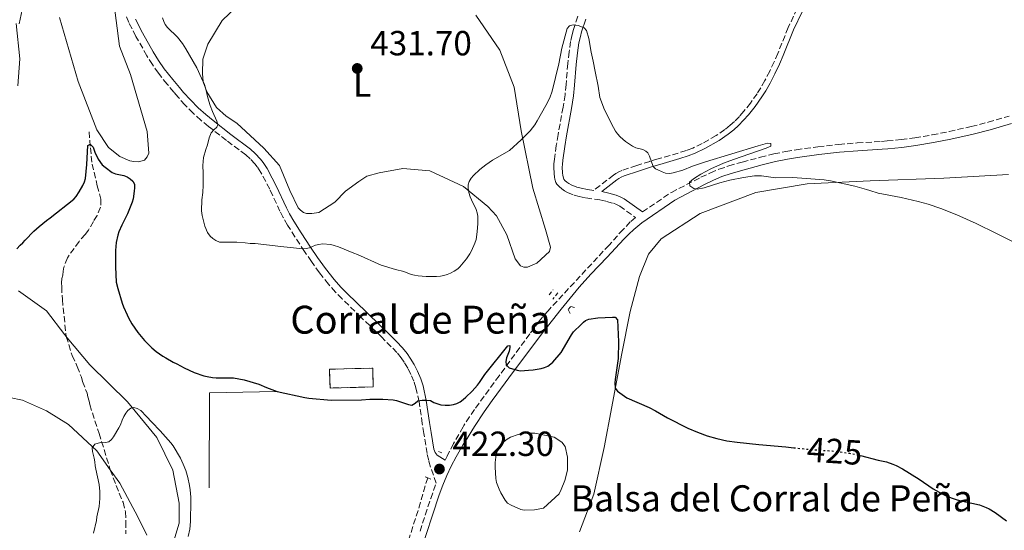
# Model space of a CAD drawing. Units: metres. Extents: x 601097 to 604562, y 4696779 to 4699142.
# Drawn here: x 602865 to 603148, y 4698720 to 4698866 of the extents above; entities that cross this region are included whole.
import ezdxf
from ezdxf.enums import TextEntityAlignment as Align

# ---------------------------------------------------------------- set-up
doc = ezdxf.new("R2010")
doc.units = ezdxf.units.M
doc.header["$MEASUREMENT"] = 0
for name, pattern in [('DGN Style 2', [1.7399219301090239, 1.043953158065414, -0.6959687720436097]), ('DGN Style 3', [2.435890702152634, 1.739921930109024, -0.6959687720436097]), ('DGN Style 5', [1.217945351076317, 0.5219765790327072, -0.6959687720436097])]:
    doc.linetypes.add(name, pattern=pattern)
for name, color, linetype, lineweight in [('Balsa-alberca', 142, 'Continuous', 0), ('Barranco lineal', 142, 'DGN Style 3', 13), ('Camino', 7, 'DGN Style 3', 0), ('construcción   en ruinas', 1, 'Continuous', 0), ('contrucción  en ruinas', 1, 'DGN Style 3', 13), ('corral', 7, 'Continuous', 0), ('Cota de curva de nivel directora', 7, 'Continuous', 0), ('Cota de punto acotado terreno', 7, 'Continuous', 0), ('Curva de nivel directora', 30, 'Continuous', 30), ('Curva de nivel directora no vista', 30, 'DGN Style 5', 30), ('Curva de nivel intermedia', 30, 'Continuous', 0), ('Etiqueta de uso rústico', 92, 'Continuous', 0), ('Línea  de muro-pared o tapia', 1, 'Continuous', 13), ('Línea de cambio de uso (parcela vista)', 92, 'Continuous', 0), ('Margen derecho', 7, 'Continuous', 0), ('Pontón-alcantarilla (pasos de agua)', 1, 'DGN Style 2', 0), ('Punto acotado terreno (símbolo)', 7, 'Continuous', 0), ('Texto de Balsa-alberca', 4, 'Continuous', 0)]:
    doc.layers.add(name, color=color, linetype=linetype, lineweight=lineweight)
doc.styles.add('Style-Arial', font='arial.ttf')

# ---------------------------------------------------------------- blocks, each defined once
blk = doc.blocks.new('5PATER')
at = {"layer": 'Punto acotado terreno (símbolo)', "linetype": 'Continuous', "lineweight": 0}
h = blk.add_hatch(color=51, dxfattribs=at)
edge = h.paths.add_edge_path()
edge.add_ellipse((0, 0), major_axis=(-0.1095731443231308, -0.1110710700762829), ratio=0.9994222409660317, start_angle=0, end_angle=360)

msp = doc.modelspace()

# ---------------------------------------------------------------- linework, layer by layer
at = {"layer": 'Balsa-alberca', "color": 142, "linetype": 'Continuous', "lineweight": 0, "elevation": 422.6600000000034, "flags": 128}
msp.add_lwpolyline([(603013.4100000003, 4698747.449999999), (603018.9600000001, 4698746.350000001), (603021.1299999999, 4698744.92), (603022.1200000001, 4698743.609999999), (603022.7599999999, 4698740.600000001), (603022.75, 4698736.880000001), (603022.04, 4698733.890000001), (603020.9699999997, 4698731.310000001), (603020.3499999996, 4698730.100000001), (603015.8899999997, 4698725.930000001), (603013.29, 4698725.480000001), (603010.3300000001, 4698725.350000001), (603009.4000000004, 4698725.560000001), (603006.6399999997, 4698726.789999999), (603005.5999999996, 4698727.42), (603004.8799999999, 4698728.230000001), (603003.6100000005, 4698730.369999999), (603003.1399999997, 4698731.369999999), (603002.3799999999, 4698733.359999999), (603002.1600000003, 4698734.449999999), (603002.0099999999, 4698737.74), (603002.04, 4698739.01), (603002.2800000003, 4698741.380000001), (603002.6500000004, 4698742.5), (603003.1100000005, 4698743.449999999), (603003.75, 4698744.24), (603004.5599999996, 4698745.119999999), (603005.4600000001, 4698745.75), (603006.4500000002, 4698746.300000001), (603008.6100000005, 4698747.07), (603009.7800000003, 4698747.380000001), (603012.1500000004, 4698747.480000001), (603013.4100000003, 4698747.449999999)], close=True, dxfattribs=at)
msp.add_lwpolyline([(603013.4100000003, 4698747.449999999), (603018.9600000001, 4698746.350000001), (603021.1299999999, 4698744.92), (603022.1200000001, 4698743.609999999), (603022.7599999999, 4698740.600000001), (603022.75, 4698736.880000001), (603022.04, 4698733.890000001), (603020.9699999997, 4698731.310000001), (603020.3499999996, 4698730.100000001), (603015.8899999997, 4698725.930000001), (603013.29, 4698725.480000001), (603010.3300000001, 4698725.350000001), (603009.4000000004, 4698725.560000001), (603006.6399999997, 4698726.789999999), (603005.5999999996, 4698727.42), (603004.8799999999, 4698728.230000001), (603003.6100000005, 4698730.369999999), (603003.1399999997, 4698731.369999999), (603002.3799999999, 4698733.359999999), (603002.1600000003, 4698734.449999999), (603002.0099999999, 4698737.74), (603002.04, 4698739.01), (603002.2800000003, 4698741.380000001), (603002.6500000004, 4698742.5), (603003.1100000005, 4698743.449999999), (603003.75, 4698744.24), (603004.5599999996, 4698745.119999999), (603005.4600000001, 4698745.75), (603006.4500000002, 4698746.300000001), (603008.6100000005, 4698747.07), (603009.7800000003, 4698747.380000001), (603012.1500000004, 4698747.480000001), (603013.4100000003, 4698747.449999999)], dxfattribs=at)
at = {"layer": 'Barranco lineal', "color": 142, "linetype": 'DGN Style 3', "lineweight": 13}
for points in [[(602885.4199999999, 4698833.970000001, 425.5500000000029), (602885.7800000003, 4698829.33, 424.820000000007), (602886.3099999996, 4698824.689999999, 424.3899999999995), (602887.7699999996, 4698818.460000001, 423.7599999999948), (602888.8099999996, 4698814.58, 423.1300000000047), (602888.7300000006, 4698812.310000001, 423.1300000000047), (602887.7300000006, 4698809.939999999, 423.0200000000041), (602886.6500000004, 4698808.16, 423.0200000000041), (602885.2300000006, 4698805.710000001, 422.7100000000065), (602884.2999999998, 4698804.52, 422.6000000000058), (602882.54, 4698802.49, 422.5), (602879.1900000004, 4698797.75, 422.070000000007), (602878.1900000004, 4698795.130000001, 421.9700000000012), (602877.9500000002, 4698793.949999999, 421.9700000000012), (602877.8700000001, 4698792.850000001, 421.8600000000006), (602877.6200000001, 4698791.83, 421.8600000000006), (602877.54, 4698790.65, 421.8600000000006), (602877.5499999998, 4698789.470000001, 421.8600000000006), (602877.7400000002, 4698785.850000001, 421.7599999999948), (602878.8499999996, 4698775.210000001, 420.7700000000041), (602880.5700000003, 4698769.730000001, 420.5599999999977), (602882.0199999996, 4698766.619999999, 420.5599999999977), (602883.2199999997, 4698763.5, 420.4600000000065), (602883.5599999996, 4698762.32, 420.4600000000065), (602884.8399999999, 4698758.960000001, 420.4600000000065), (602885.0999999996, 4698757.859999999, 420.4600000000065), (602885.4400000004, 4698756.680000001, 420.3500000000058), (602885.6200000001, 4698755.67, 420.3500000000058), (602888.2800000003, 4698747.42, 420.1399999999995), (602891.5099999999, 4698736.980000001, 419.5599999999977), (602894.0700000003, 4698730.24, 418.7200000000012), (602895.1799999997, 4698727.640000001, 418.6100000000006), (602895.8700000001, 4698724.939999999, 418.3000000000029), (602895.9699999997, 4698722.07, 418.0899999999965), (602895.9900000002, 4698718.609999999, 417.8800000000047)], [(602982.6399999997, 4698734.66, 421.2299999999959), (602979.9000000004, 4698725.289999999, 420.9100000000035), (602976.0800000001, 4698713.539999999, 419.6499999999942), (602971.0899999999, 4698699.76, 418.1699999999983), (602965.8600000005, 4698684.300000001, 416.9100000000035), (602961.04, 4698670.27, 415.6399999999995), (602957.29, 4698661.82, 415.0099999999948), (602953.8600000005, 4698656.4, 414.6900000000023), (602951.6799999997, 4698653.77, 414.4799999999959), (602949.2400000002, 4698651.82, 414.1699999999983), (602941.75, 4698647.65, 413.8500000000058), (602938.9000000004, 4698645.52, 413.7400000000052), (602936.04, 4698643.15, 413.429999999993), (602933.4400000004, 4698641.279999999, 413.320000000007), (602928.7199999997, 4698639.140000001, 413.1100000000006), (602926.0300000003, 4698638.539999999, 413.320000000007), (602925.0199999996, 4698638.109999999, 413.2200000000012), (602924.4299999997, 4698637.939999999, 413.2200000000012), (602922.2400000002, 4698636.92, 412.8000000000029), (602921.0599999996, 4698636.07, 412.8000000000029), (602919.4699999997, 4698634.199999999, 412.6900000000023)]]:
    msp.add_polyline3d(points, dxfattribs=at)
at = {"layer": 'Camino', "color": 7, "linetype": 'DGN Style 3', "lineweight": 0}
for points in [[(602915.3000000005, 4698839.26, 429.3099999999976), (602912.9499999991, 4698841.630000001, 428.9900000000052), (602910.9699999987, 4698843.870000001, 428.6300000000048), (602909.7399999973, 4698845.320000002, 428.4600000000065), (602907.8199999994, 4698847.61, 428.4400000000024), (602905.3200000004, 4698850.740000002, 428.6499999999943), (602903.579999997, 4698853.210000002, 428.6399999999995), (602902.0199999991, 4698855.770000001, 428.5299999999989), (602898.8599999985, 4698861.320000002, 428.3699999999955), (602896.8200000002, 4698865.330000001, 428.350000000006), (602896.0599999978, 4698867.180000001, 428.3899999999995)], [(603025.6999999983, 4698867.080000001, 430.1399999999995), (603024.469999999, 4698863.279999999, 429.9199999999983), (603024.079999998, 4698861.820000002, 429.8399999999967), (603023.670000001, 4698859.859999999, 429.7200000000012), (603023.2399999974, 4698856.900000002, 429.5500000000029), (603022.8599999996, 4698853.510000001, 429.3600000000006), (603022.3900000004, 4698847.53, 429.0500000000031), (603022.0799999974, 4698844.560000001, 428.9100000000037), (603021.510000002, 4698841.03, 428.7599999999948), (603020.0599999991, 4698833.16, 428.4700000000012), (603019.5599999983, 4698830.040000002, 428.3200000000071), (603019.0199999996, 4698826.080000001, 428.1000000000058), (603018.8699999999, 4698824.750000001, 428.0399999999937), (603018.8299999974, 4698823.75, 428.0299999999989), (603018.9100000003, 4698821.960000002, 428.0399999999937), (603019.0300000008, 4698820.970000002, 427.9900000000054), (603019.1499999971, 4698820.37, 427.9400000000023), (603019.4299999987, 4698819.42, 427.8000000000029), (603019.7300000006, 4698818.87, 427.7299999999959), (603020.3500000017, 4698818.230000001, 427.7299999999959), (603021.1099999995, 4698817.580000001, 427.6699999999984), (603021.9200000009, 4698817.030000002, 427.6199999999955), (603022.8099999982, 4698816.550000003, 427.5800000000019), (603024.659999999, 4698815.790000003, 427.5000000000001), (603026.1299999976, 4698815.350000001, 427.5200000000041), (603028.0900000001, 4698814.970000003, 427.6300000000046), (603032.0500000007, 4698814.430000002, 427.9700000000012), (603034.0100000009, 4698813.980000002, 428.1000000000058), (603035.9600000001, 4698813.430000001, 428.1900000000023), (603036.8899999999, 4698813.07, 428.2400000000052), (603037.7699999984, 4698812.609999999, 428.3099999999977), (603042.2800000012, 4698809.390000001, 428.8800000000048), (603040.7999999992, 4698808.060000001, 428.6900000000024), (603038.7199999982, 4698805.92, 428.3600000000006), (603034.7199999974, 4698801.430000002, 427.7599999999948), (603017.2100000014, 4698782.609999999, 426.1699999999984), (603014.6299999976, 4698779.560000001, 425.9199999999984), (603011.9299999997, 4698775.970000001, 425.6399999999995), (603003.1499999977, 4698763.949999999, 424.7899999999936), (602996.0699999988, 4698754.27, 424.3200000000069), (602994.6099999992, 4698752.17, 424.1199999999955), (602993.02, 4698749.650000001, 423.8399999999966), (602992.7899999976, 4698749.249999999, 423.7899999999936), (602990.0499999995, 4698744.460000001, 423.2599999999949), (602988.2199999989, 4698740.920000001, 423.0099999999947), (602987.6999999981, 4698739.750000002, 422.9299999999931)], [(603088.7399999973, 4698869.290000002, 434.3999999999942), (603086.16, 4698863.84, 433.8600000000006), (603083.1600000004, 4698856.45, 433.1499999999943), (603082.11, 4698854.020000001, 432.9100000000035), (603080.8299999969, 4698851.330000003, 432.6399999999995), (603079.4699999979, 4698848.67, 432.3800000000048), (603078.2899999977, 4698846.550000001, 432.1900000000024), (603077.2199999993, 4698844.87, 432.0899999999965), (603075.3099999982, 4698842.199999999, 431.9400000000024), (603073.4400000018, 4698839.850000001, 431.7400000000052), (603072.1200000008, 4698838.360000002, 431.6000000000058), (603070.7199999995, 4698836.939999999, 431.4600000000065), (603069.480000001, 4698835.810000001, 431.3500000000059), (603067.9200000009, 4698834.560000001, 431.2100000000065), (603065.4499999988, 4698832.880000001, 431.0000000000001), (603061.4600000012, 4698830.600000001, 430.6900000000023), (603058.7600000012, 4698829.290000001, 430.5099999999948), (603056.9100000004, 4698828.570000002, 430.3899999999995), (603054.5700000002, 4698827.850000001, 430.2700000000041), (603048.8000000012, 4698826.180000001, 430.1199999999955), (603046.4299999997, 4698825.460000002, 429.9700000000012), (603042.6400000011, 4698824.26, 429.6000000000059), (603038.4099999998, 4698822.84, 429.0399999999937), (603037.5000000001, 4698822.439999999, 428.8999999999942), (603036.6299999984, 4698821.970000001, 428.7700000000043), (603036.0000000002, 4698821.53, 428.6699999999984), (603030.3099999973, 4698817.140000001, 427.7899999999938)], [(602980.4400000004, 4698719.350000001, 420.6699999999984), (602983.5100000015, 4698728.760000002, 421.679999999993), (602985.0699999996, 4698733.090000001, 422.2400000000054), (602983.469999999, 4698737.750000001, 422.5200000000043), (602982.9200000014, 4698739.66, 422.7400000000052), (602982.4699999979, 4698741.600000001, 422.979999999996), (602981.5300000012, 4698747.36, 423.4999999999999), (602981.1000000021, 4698750.199999999, 423.8200000000071), (602980.1499999977, 4698756.480000002, 424.929999999993), (602979.2699999993, 4698760.480000001, 425.6100000000006), (602978.6700000024, 4698762.36, 425.9199999999984), (602977.8200000008, 4698764.350000001, 426.2400000000054), (602976.9200000024, 4698766.12, 426.5099999999947), (602975.8799999984, 4698767.820000002, 426.729999999996), (602975.02, 4698769.040000001, 426.8399999999965), (602973.7800000019, 4698770.600000001, 426.9400000000024), (602972.1799999991, 4698772.290000001, 427.0099999999948), (602969.3400000005, 4698775.11, 427.0399999999937), (602967.7600000004, 4698776.630000002, 427.1600000000037), (602963.4599999997, 4698780.760000001, 427.8899999999994), (602958.0500000005, 4698786.02, 428.3099999999977), (602956.1499999985, 4698787.949999999, 428.4900000000054), (602954.1700000003, 4698790.190000001, 428.6999999999973), (602951.5799999975, 4698793.470000002, 429.0800000000018), (602949.260000002, 4698796.699999999, 429.5599999999978), (602947.269999998, 4698799.620000001, 429.9299999999931), (602944.5199999989, 4698803.790000002, 430.300000000003), (602942.4200000021, 4698807.180000001, 430.5399999999937), (602941.1399999993, 4698809.380000002, 430.6699999999983), (602940.2099999995, 4698811.15, 430.7700000000041), (602937.2700000001, 4698817.490000002, 431.050000000003), (602936.1599999992, 4698819.690000001, 431.1199999999955), (602934.6999999996, 4698822.300000002, 431.179999999993), (602933.6400000001, 4698823.930000001, 431.199999999997), (602933.0399999989, 4698824.74, 431.199999999997), (602931.6799999999, 4698826.210000001, 431.1699999999984), (602930.4200000016, 4698827.290000003, 431.0899999999965), (602924.8400000003, 4698831.480000001, 430.520000000004), (602919.7100000005, 4698835.490000002, 429.8000000000029), (602917.5300000012, 4698837.270000001, 429.5500000000029), (602915.3000000005, 4698839.26, 429.3099999999976)], [(603044.3399999997, 4698810.930000001, 428.8800000000048), (603052.61, 4698816.57, 429.6900000000023), (603061.0799999969, 4698820.880000002, 430.229999999996), (603063.7899999982, 4698822.150000001, 430.3899999999995), (603066.2600000001, 4698823.170000001, 430.5399999999937), (603069.100000001, 4698824.140000001, 430.5700000000069), (603072.949999998, 4698825.230000001, 430.5299999999989), (603078.1700000014, 4698826.640000002, 430.7899999999937), (603082.0499999995, 4698827.580000001, 431.0099999999947), (603085.5000000006, 4698828.290000002, 431.1199999999955), (603088.4600000001, 4698828.810000001, 431.2100000000065), (603094.6999999983, 4698829.660000003, 431.3800000000048), (603100.6599999996, 4698830.290000002, 431.6100000000007), (603105.9699999981, 4698830.75, 431.800000000003), (603112.9599999998, 4698831.180000001, 431.7599999999947), (603114.5699999991, 4698831.300000003, 431.800000000003), (603118.55, 4698831.689999999, 431.9900000000052), (603122.5100000007, 4698832.210000002, 432.179999999993), (603127.4999999997, 4698833.060000001, 432.4100000000035), (603132.3999999971, 4698834.040000003, 432.6399999999995), (603138.6900000012, 4698835.439999999, 432.9600000000065), (603143.5199999993, 4698836.670000001, 433.2200000000013), (603149.6099999979, 4698838.470000001, 433.479999999996)]]:
    msp.add_polyline3d(points, dxfattribs=at)
at = {"layer": 'construcción   en ruinas', "color": 1, "linetype": 'Continuous', "lineweight": 0}
msp.add_polyline3d([(602966.9900000002, 4698760.74, 426.2799999999989), (602954.5899999999, 4698760.430000001, 426.7100000000065), (602954.4500000002, 4698765.82, 426.8099999999977), (602966.8499999996, 4698766.130000001, 426.3899999999995)], close=True, dxfattribs=at)
at = {"layer": 'contrucción  en ruinas', "color": 1, "linetype": 'DGN Style 3', "lineweight": 13}
msp.add_polyline3d([(602954.5899999999, 4698760.430000001, 426.7100000000065), (602954.4500000002, 4698765.82, 426.8099999999977), (602966.8499999996, 4698766.130000001, 426.3899999999995), (602966.9900000002, 4698760.74, 426.2799999999989), (602954.5899999999, 4698760.430000001, 426.7100000000065)], dxfattribs=at)
at = {"layer": 'Curva de nivel directora', "color": 30, "linetype": 'Continuous', "lineweight": 30, "elevation": 425, "flags": 128}
for points in [[(602864.7099999995, 4698800.380000001), (602865.6300000004, 4698801.4), (602866.3900000004, 4698802.08), (602867.0499999997, 4698802.830000001), (602869.5799999998, 4698805.390000002), (602871.0700000008, 4698806.74), (602873.1899999997, 4698808.53), (602874.2800000005, 4698809.29), (602880.9999999994, 4698814.640000002), (602881.6799999989, 4698815.37), (602882.5899999987, 4698816.760000001), (602883.5799999988, 4698818.49), (602884.0999999996, 4698819.550000002), (602884.4199999992, 4698820.5), (602884.8099999982, 4698824.550000002), (602885.0999999987, 4698829.980000001), (602885.7699999993, 4698830.400000001), (602886.5899999996, 4698829.550000003), (602887.05, 4698828.130000001), (602887.9899999988, 4698826.11), (602889.2099999993, 4698824.490000002), (602889.9899999994, 4698823.75), (602892.0599999991, 4698822.25), (602892.98, 4698821.860000002), (602895.3499999993, 4698821.430000001), (602896.3699999985, 4698821.01), (602897.209999999, 4698820.420000002), (602897.9699999989, 4698819.750000001), (602898.4699999996, 4698818.87), (602898.4899999998, 4698817.9), (602898.4099999992, 4698816.890000002), (602898.0899999996, 4698814.690000001), (602897.8300000003, 4698813.720000001), (602896.4199999999, 4698810.380000001), (602894.8299999986, 4698807.170000002), (602893.9999999994, 4698805.220000003), (602893.6799999997, 4698804.270000001), (602893.199999999, 4698802.130000001), (602893.019999998, 4698799.920000001), (602893.0400000004, 4698795.180000001), (602893.2199999992, 4698790.810000002), (602893.6599999995, 4698788.980000001), (602894.9, 4698784.790000001), (602895.3099999991, 4698783.710000001), (602896.3199999994, 4698781.449999999), (602896.7499999985, 4698780.539999999), (602897.7199999986, 4698778.800000003), (602899.4199999997, 4698776.320000002), (602901.3300000007, 4698774.050000001), (602903.480000001, 4698771.970000002), (602904.7199999992, 4698770.95), (602906.5900000001, 4698769.609999999), (602907.4299999982, 4698769.07), (602909.5499999993, 4698767.850000001), (602910.6499999991, 4698767.350000001), (602912.6799999987, 4698766.180000001), (602915.6099999989, 4698764.840000002), (602918.3400000003, 4698763.930000001), (602919.3099999982, 4698763.699999999), (602920.8499999982, 4698763.440000001), (602921.8699999996, 4698763.359999999), (602925.8499999985, 4698763.380000002), (602926.8499999996, 4698763.310000001), (602929.9000000008, 4698762.77), (602934.1299999997, 4698761.560000001), (602936.3299999991, 4698760.560000001), (602939.3899999991, 4698759.420000001), (602947.3899999987, 4698757.710000001), (602948.5499999989, 4698757.520000001), (602954.899999999, 4698756.960000004), (602963.6799999988, 4698757.000000001), (602966.0399999992, 4698757.180000001), (602969.7400000006, 4698757.190000001), (602972.7000000001, 4698757.040000001), (602973.6900000002, 4698756.880000002), (602977.0999999989, 4698755.720000002), (602978.089999999, 4698755.550000002), (602979.0099999999, 4698756.080000003), (602979.7899999999, 4698756.79), (602981.0599999996, 4698756.949999999), (602982.4199999986, 4698756.970000002), (602983.44, 4698756.800000002), (602984.3699999999, 4698756.300000001), (602986.4199999995, 4698755.600000001), (602987.6499999989, 4698755.480000001), (602988.9299999997, 4698755.480000001), (602990.0199999983, 4698755.660000003), (602990.9799999993, 4698755.940000001), (602991.9999999985, 4698756.480000002), (602992.859999999, 4698757.09), (602993.6300000002, 4698757.77)], [(602993.6300000002, 4698757.77), (602995.4000000005, 4698759.560000002), (602996.9099999992, 4698761.260000001), (602997.5099999983, 4698762.050000002), (602998.9999999991, 4698764.310000001), (603005.6399999998, 4698772.52), (603006.2199999987, 4698772.610000002), (603006.2199999987, 4698772.020000001), (603006.0099999986, 4698771.030000002), (603005.2499999988, 4698769.050000001), (603005.0499999997, 4698768.060000001), (603005.1900000006, 4698767.09), (603006.0299999987, 4698766.2), (603008.2999999997, 4698765.53), (603009.2899999999, 4698765.380000004), (603011.5999999989, 4698765.500000001), (603012.969999999, 4698765.65), (603015.2199999999, 4698765.99), (603016.2199999989, 4698766.29), (603017.1399999998, 4698766.740000002), (603017.969999999, 4698767.330000003), (603018.5300000003, 4698767.87), (603020.9599999997, 4698770.590000001), (603023.9500000004, 4698775.7), (603024.5400000005, 4698776.5), (603026.6599999995, 4698778.619999999), (603027.3799999993, 4698779.300000001), (603027.9899999994, 4698779.770000001), (603028.9199999992, 4698780.140000002), (603031.4699999996, 4698780.580000003), (603035.7199999987, 4698780.78), (603036.4899999998, 4698780.730000001), (603037.1799999982, 4698779.980000001), (603037.4199999997, 4698773.699999999), (603037.3399999992, 4698768.869999999), (603036.4499999996, 4698762.890000001), (603036.4000000004, 4698761.9), (603036.5099999999, 4698760.380000004), (603037.1, 4698759.560000002), (603039.8, 4698757.640000002), (603046.2599999999, 4698754.859999999), (603048.0099999999, 4698753.9), (603051.4599999988, 4698751.84), (603057.3499999985, 4698748.949999999), (603060.1099999989, 4698747.760000001), (603062.9199999986, 4698746.730000002), (603065.6299999999, 4698745.940000001), (603068.5699999991, 4698745.320000002), (603071.5300000008, 4698744.87), (603077.6900000009, 4698744.190000001), (603085.4699999993, 4698743.58), (603087.7499999992, 4698743.310000002)], [(603106.86, 4698741.03), (603111.9599999984, 4698739.750000002), (603114.339999999, 4698739.220000002), (603116.23, 4698738.560000001), (603117.1399999995, 4698738.150000001), (603118.9199999988, 4698737.230000001), (603123.7699999991, 4698734.230000001), (603127.7799999992, 4698731.53), (603129.5099999991, 4698730.520000001), (603131.2799999993, 4698729.600000001), (603132.9600000002, 4698728.890000001), (603134.3300000003, 4698728.439999999), (603135.3600000008, 4698728.150000001), (603141.0800000007, 4698726.880000002), (603142.0300000006, 4698726.57), (603142.9400000003, 4698726.180000001), (603143.8299999998, 4698725.730000001), (603145.5399999998, 4698724.670000001), (603148.8500000001, 4698722.300000002)]]:
    msp.add_lwpolyline(points, dxfattribs=at)
at = {"layer": 'Curva de nivel directora no vista', "color": 30, "linetype": 'DGN Style 5', "lineweight": 30, "elevation": 425, "flags": 128}
msp.add_lwpolyline([(603087.7499999992, 4698743.310000002), (603091.8199999996, 4698742.840000001), (603098.8099999989, 4698742.369999999), (603101.7699999983, 4698742.04), (603103.7399999996, 4698741.720000001), (603105.7000000001, 4698741.32), (603106.86, 4698741.03)], dxfattribs=at)
at = {"layer": 'Curva de nivel intermedia', "color": 30, "linetype": 'Continuous', "lineweight": 0, "flags": 128}
for points, elevation in [([(602865.3100000008, 4698864.890000001), (602866.4599999996, 4698870.3)], 430), ([(602906.4600000004, 4698866.599999998), (602906.8400000003, 4698865.609999998), (602907.3099999997, 4698864.720000001), (602907.9400000002, 4698863.889999999), (602910.780000001, 4698861.07), (602912.2100000015, 4698859.249999999), (602913.1900000006, 4698857.7), (602916.3399999999, 4698852.250000001), (602917.7400000013, 4698849.369999999), (602918.5199999993, 4698847.539999999), (602918.8099999997, 4698846.59), (602919.5200000005, 4698843.660000001), (602920.2000000001, 4698841.460000001), (602920.8200000013, 4698839.720000001), (602922.1300000012, 4698836.949999998), (602922.4300000007, 4698836.05), (602922.110000001, 4698835.25), (602921.2500000006, 4698834.53), (602920.5000000017, 4698833.679999999), (602919.9200000007, 4698832.160000001)], 430), ([(602919.9200000007, 4698832.160000001), (602919.4600000002, 4698830.209999999), (602918.9500000007, 4698828.869999998), (602918.2599999999, 4698826.579999999), (602918.1000000011, 4698824.3), (602918.2000000018, 4698822.109999999), (602918.2199999996, 4698818.649999999), (602918.060000001, 4698816.539999999), (602917.8100000008, 4698814.439999998), (602917.7100000001, 4698811.230000001), (602917.8399999996, 4698809.880000001), (602918.6100000008, 4698806.839999998), (602919.4600000002, 4698805.01), (602920.170000001, 4698804.039999997), (602920.9800000001, 4698803.32), (602921.8000000004, 4698802.720000001), (602922.8600000021, 4698802.249999999), (602927.8300000009, 4698802.249999999), (602930.2800000008, 4698802.09), (602931.7100000012, 4698801.930000001), (602933.1500000006, 4698801.859999998), (602940.4599999997, 4698801.009999999), (602946.7800000008, 4698800.359999998), (602947.770000001, 4698800.42), (602948.75, 4698800.689999999), (602950.4100000008, 4698801.390000002), (602951.4200000011, 4698801.65), (602952.4100000013, 4698801.749999999), (602954.7900000017, 4698801.579999999), (602955.7599999995, 4698801.34), (602957.0100000012, 4698800.939999999), (602961.4500000003, 4698799.09), (602962.4800000007, 4698798.749999999), (602969.3200000003, 4698795.699999998), (602973.3900000006, 4698794.42), (602975.7500000009, 4698793.84), (602977.8699999999, 4698793.009999999), (602978.8400000001, 4698792.770000001), (602979.8700000005, 4698792.630000002), (602982.1700000004, 4698792.439999999), (602984.1700000009, 4698792.399999999), (602985.17, 4698792.439999999), (602986.300000001, 4698792.550000001), (602987.28, 4698792.73), (602988.2400000012, 4698793.019999999), (602989.170000001, 4698793.390000001), (602990.2599999995, 4698793.92), (602991.2699999998, 4698794.599999999), (602991.86, 4698795.189999999), (602993.7400000021, 4698797.529999998), (602994.7099999997, 4698798.92), (602995.2100000004, 4698799.779999999), (602996.1700000016, 4698801.960000001), (602996.5300000014, 4698803.000000001), (602996.8700000012, 4698805.260000001), (602997.020000001, 4698807.619999998), (602997.0099999999, 4698809.730000001), (602996.8900000014, 4698810.71), (602996.5899999996, 4698811.640000001), (602995.2400000017, 4698814.38), (602994.8500000006, 4698815.320000002), (602994.4900000007, 4698816.55), (602994.2500000015, 4698817.769999999), (602994.2500000015, 4698818.759999999), (602994.5800000002, 4698819.710000001), (602995.1500000001, 4698820.599999998), (602995.7800000005, 4698821.359999998), (602997.5799999997, 4698823.090000001), (602999.3600000012, 4698824.460000001), (603001.2900000003, 4698825.769999998), (603006.1000000003, 4698828.570000002), (603009.4599999997, 4698831.609999998), (603012.0800000017, 4698834.26), (603013.4400000006, 4698835.980000001), (603014.0900000011, 4698837.069999999), (603016.5200000008, 4698841.449999998), (603017.6900000019, 4698843.730000001), (603018.4100000017, 4698845.609999999), (603020.2600000001, 4698853.46), (603021.1600000008, 4698857.98), (603022.6600000008, 4698863.560000001), (603023.4000000006, 4698864.329999999), (603024.4500000011, 4698864.609999998), (603025.8900000006, 4698864.460000001), (603027.5600000003, 4698863.810000001), (603028.2100000007, 4698863.050000001), (603028.8800000013, 4698860.739999999), (603029.5400000006, 4698856.800000002), (603030.1799999999, 4698854.210000001), (603030.77, 4698851.27), (603031.5999999992, 4698847.009999999), (603032.0700000009, 4698843.75), (603033.3899999995, 4698840.25), (603036.0000000002, 4698835.130000001), (603036.5600000013, 4698834.13), (603037.1400000004, 4698833.31), (603037.9000000001, 4698832.5), (603039.4300000013, 4698831.189999999), (603041.480000001, 4698829.779999998), (603042.3900000007, 4698829.36), (603044.4000000001, 4698828.83)], 430), ([(603044.4000000001, 4698828.83), (603045.3000000009, 4698828.41), (603045.8799999999, 4698827.859999998), (603046.3600000005, 4698826.970000001), (603047.3300000004, 4698824), (603048.0600000013, 4698823.31), (603048.7300000018, 4698823.05), (603049.9400000012, 4698822.42), (603050.8700000009, 4698822.029999998), (603052.1300000015, 4698821.970000001), (603053.1300000007, 4698822.16), (603055.870000001, 4698822.930000001), (603058.6500000015, 4698824.08), (603062.4400000002, 4698825.359999999), (603077.5299999999, 4698829.939999999), (603080.1600000008, 4698830.689999999), (603081.1799999999, 4698830.539999999), (603081.1200000019, 4698829.81), (603079.8500000001, 4698829.219999999), (603070.400000002, 4698825.949999999), (603067.6100000002, 4698824.9), (603063.9600000002, 4698823.300000001), (603061.0299999998, 4698821.800000001), (603059.2100000004, 4698820.660000001), (603058.4400000015, 4698820.07), (603057.8200000002, 4698819.480000001), (603057.8600000005, 4698818.390000001), (603059.0499999995, 4698817.679999999), (603060.0399999997, 4698817.449999998), (603061.9999999999, 4698817.889999999), (603066.5000000015, 4698819.269999999), (603069.4000000006, 4698820.050000001), (603073.3200000012, 4698820.84), (603076.4600000015, 4698821.310000001), (603078.5, 4698821.32), (603082.4600000008, 4698820.75), (603087.480000001, 4698820.789999999), (603096.510000001, 4698820.130000001), (603098.2500000001, 4698819.909999999), (603105.2800000019, 4698818.350000001), (603108.6700000005, 4698817.42), (603109.6000000003, 4698817.070000002), (603112.0099999999, 4698816.359999998), (603118.6100000005, 4698815.07), (603123.4800000008, 4698813.939999999), (603126.3700000009, 4698813.140000001), (603129.9500000017, 4698811.949999998), (603134.6000000008, 4698810.109999998), (603140.0700000003, 4698807.640000001), (603146.0000000002, 4698804.779999999), (603155.8000000014, 4698799.789999999)], 430), ([(602886.7100000003, 4698718.800000002), (602887.5900000011, 4698722.399999999), (602887.6700000014, 4698723.49), (602888.2900000006, 4698726.430000001), (602888.5099999997, 4698728.699999998), (602888.530000002, 4698730.71), (602888.3399999997, 4698732.710000001), (602887.3499999996, 4698737.159999999), (602887.1799999997, 4698738.140000001), (602887.0900000003, 4698739.269999999), (602886.8900000014, 4698740.259999999), (602886.3700000006, 4698742.239999999), (602886.3400000016, 4698743.220000001), (602887.0299999999, 4698744.279999998), (602888.0500000014, 4698744.640000001), (602889.0599999995, 4698744.880000002), (602890.0899999999, 4698744.83), (602891.0599999999, 4698744.949999998), (602891.8300000011, 4698745.67), (602892.4300000002, 4698746.459999999), (602893.9500000001, 4698748.989999999), (602894.4000000015, 4698749.869999998), (602894.9300000013, 4698751.23), (602895.4299999997, 4698752.249999999), (602895.9400000017, 4698753.179999999), (602896.5099999993, 4698753.989999999), (602897.4200000013, 4698754.689999999), (602898.2900000007, 4698754.789999997), (602899.2600000009, 4698754.56), (602900.230000001, 4698753.960000001), (602901.9299999997, 4698752.279999999), (602903.4600000008, 4698750.599999999), (602905.8300000001, 4698748.17), (602908.89, 4698744.73), (602909.5700000017, 4698743.88), (602911.6300000004, 4698740.259999999), (602912.4700000008, 4698738.609999999), (602913.1799999994, 4698736.740000002), (602913.7400000005, 4698734.749999999), (602914.2600000012, 4698732.480000001), (602914.4400000023, 4698731.169999998), (602914.620000001, 4698729.069999999), (602914.63, 4698728.07), (602914.4900000015, 4698722.149999999), (602914.3300000004, 4698719.949999998), (602913.85, 4698717.8)], 420.0000000000001)]:
    msp.add_lwpolyline(points, dxfattribs=dict(at, elevation=elevation))
at = {"layer": 'Línea  de muro-pared o tapia', "color": 1, "linetype": 'Continuous', "lineweight": 13, "extrusion": (-0.01502509508181827, -0.06183201486987699, 0.9979734708171926), "elevation": -299169.349707266, "flags": 128}
msp.add_lwpolyline([(-523627.5852613663, 4698713.124100426), (-523633.9128369717, 4698739.683326449), (-523615.3870020224, 4698744.55513714)], dxfattribs=at)
at = {"layer": 'Línea de cambio de uso (parcela vista)', "color": 92, "linetype": 'Continuous', "lineweight": 0}
for points in [[(602892.4800000006, 4698870.99, 426.9799999999959), (602894.1399999997, 4698858.51, 427.1900000000023), (602897.3099999996, 4698850.350000001, 427.1900000000023), (602902.1200000001, 4698834.01, 427.0800000000018), (602902.5700000003, 4698827.77, 426.6600000000035), (602902.0700000003, 4698826.75, 426.4499999999971), (602901.3099999996, 4698825.82, 426.3399999999965), (602899.6299999999, 4698825.300000001, 426.3399999999965), (602898.2800000003, 4698825.380000001, 425.9199999999983), (602897.0999999996, 4698825.630000001, 425.9199999999983), (602894.2199999997, 4698826.880000001, 426.2400000000052), (602891, 4698829.480000001, 425.9199999999983), (602887.5999999996, 4698834.52, 426.0299999999989), (602882.2999999998, 4698848.33, 426.2400000000052), (602876.8899999997, 4698866.779999999, 427.0800000000018)], [(603010.2300000006, 4698795.119999999, 427.3399999999965), (603009.2999999998, 4698795.460000001, 427.3399999999965), (603007.7699999996, 4698797.470000001, 427.3399999999965), (603005.3700000001, 4698804.380000001, 428.179999999993), (603002.3899999997, 4698809.850000001, 428.7100000000065), (602999.9299999997, 4698812.529999999, 429.2400000000052), (602992.9000000004, 4698818.230000001, 430.0800000000018), (602983.2599999999, 4698822.74, 431.1300000000047), (602975.5, 4698823.369999999, 431.3500000000058), (602968.75, 4698822.16, 431.0299999999989), (602965.1299999999, 4698821.210000001, 431.0299999999989), (602962.8600000005, 4698819.680000001, 431.0299999999989), (602959, 4698816.880000001, 430.3999999999942), (602955.9699999997, 4698813.74, 430.5), (602951.3499999996, 4698810.76, 430.3999999999942), (602949.4100000003, 4698810.5, 430.3999999999942), (602947.8099999996, 4698810.49, 430.3999999999942), (602946.9600000001, 4698810.82, 430.3999999999942), (602946.1200000001, 4698811.41, 430.3999999999942), (602945.4400000004, 4698812.17, 430.3999999999942), (602943.0499999998, 4698817.050000001, 430.7100000000065), (602940.0599999996, 4698824.289999999, 431.2400000000052), (602935.5599999996, 4698829.24, 430.9199999999983), (602927.8499999996, 4698836.369999999, 430.3999999999942), (602924.7999999998, 4698838.380000001, 430.1900000000023), (602922.0099999999, 4698840.9, 430.1900000000023), (602919.2000000002, 4698845.439999999, 429.9799999999959), (602918.1699999999, 4698848.300000001, 429.9799999999959), (602917.9900000002, 4698850.66, 430.2899999999936), (602918.0499999998, 4698854.789999999, 430.2899999999936), (602919.4699999997, 4698859.100000001, 430.2899999999936), (602923.6500000004, 4698865.869999999, 431.0299999999989), (602929.8600000005, 4698871.890000001, 431.8699999999953)], [(602996.4400000004, 4698867.430000001, 432.2899999999936), (603003.3300000001, 4698857.34, 431.7700000000041), (603007.4299999997, 4698846.74, 430.9199999999983), (603009.5199999996, 4698834.180000001, 429.9799999999959), (603012.8099999996, 4698817.75, 428.820000000007), (603016.4199999999, 4698805.949999999, 427.3399999999965), (603017.8799999999, 4698800.82, 426.7100000000065), (603017.6299999999, 4698799.630000001, 426.7100000000065), (603013.9400000004, 4698796.24, 426.9199999999983), (603011.3300000001, 4698795.130000001, 427.3399999999965), (603010.2300000006, 4698795.119999999, 427.3399999999965)], [(602864.4699999997, 4698864.970000001, 430.2100000000065), (602865.54, 4698854.859999999, 429.7899999999936), (602864.9900000002, 4698847.09, 429.679999999993)], [(603026.1799999997, 4698719.199999999, 422.1900000000023), (603030.3499999996, 4698729.939999999, 423.6699999999983), (603033.3099999996, 4698743.34, 424.3000000000029), (603035.5, 4698755.01, 424.6199999999953), (603038.3099999996, 4698769.84, 425.6699999999983), (603040.7999999998, 4698782.369999999, 427.0399999999936), (603043.4800000006, 4698792.460000001, 427.8899999999995), (603046.0700000003, 4698798.83, 428.4199999999983), (603049.6799999997, 4698803.210000001, 428.6300000000047), (603060.8499999996, 4698810.460000001, 428.6300000000047), (603076.8899999997, 4698816.5, 429.2599999999948), (603091.5700000003, 4698819, 429.679999999993), (603109.7000000002, 4698819.890000001, 430.4199999999983), (603130.8700000001, 4698820.65, 430.6300000000047), (603149.4199999999, 4698821.640000001, 430.5299999999989)], [(602865.1200000001, 4698788.300000001, 423.25), (602873.1699999999, 4698782.600000001, 421.8800000000047), (602878.4299999997, 4698775.710000001, 420.820000000007), (602878.8499999996, 4698775.210000001, 420.7700000000041), (602879.1600000003, 4698774.83, 420.7400000000052), (602885.6500000004, 4698767.060000001, 419.9799999999959), (602896.4199999999, 4698756.49, 419.3500000000058), (602904.9100000003, 4698746.24, 419.6600000000035), (602909.4299999997, 4698736.9, 419.4499999999971), (602911.3300000001, 4698727.380000001, 419.0299999999988), (602911.2800000003, 4698721.640000001, 419.0299999999988), (602909.7800000003, 4698716.57, 419.0299999999988)], [(602902.0099999999, 4698718.220000001, 419.0299999999988), (602899.3700000001, 4698723.430000001, 418.820000000007), (602894.2599999999, 4698733.109999999, 419.3500000000058), (602891.5099999999, 4698736.980000001, 419.5599999999977), (602887.6299999999, 4698742.439999999, 419.8699999999953), (602879.4900000002, 4698749.99, 420.7200000000012), (602873.2300000006, 4698753.92, 421.3500000000058), (602866.2999999998, 4698756.92, 422.8300000000018), (602858.7000000002, 4698758.49, 424.1999999999971)]]:
    msp.add_polyline3d(points, dxfattribs=at)
at = {"layer": 'Margen derecho', "color": 7, "linetype": 'Continuous', "lineweight": 0}
for points in [[(603090.219999999, 4698868.540000003, 434.3999999999942), (603087.670000001, 4698863.170000002, 433.8600000000006), (603084.6900000015, 4698855.810000001, 433.1499999999943), (603083.6200000008, 4698853.340000002, 432.9100000000035), (603082.32, 4698850.59, 432.6399999999995), (603080.9299999997, 4698847.880000001, 432.3800000000048), (603079.7199999982, 4698845.699999999, 432.1900000000024), (603078.5899999995, 4698843.940000001, 432.0899999999965), (603076.6299999993, 4698841.2, 431.9400000000024), (603074.7100000014, 4698838.779999999, 431.7400000000052), (603073.329999998, 4698837.230000001, 431.6000000000058), (603071.8700000005, 4698835.740000002, 431.4600000000065), (603070.5599999984, 4698834.550000003, 431.3500000000059), (603068.9099999989, 4698833.220000003, 431.2100000000065), (603066.3299999973, 4698831.470000003, 431.0000000000001), (603062.2300000001, 4698829.130000002, 430.6900000000023), (603059.4200000005, 4698827.770000001, 430.5099999999948), (603057.4499999991, 4698827.010000001, 430.3899999999995), (603055.0399999997, 4698826.26, 430.2700000000041), (603049.2800000017, 4698824.59, 430.1199999999955), (603046.9200000013, 4698823.87, 429.9700000000012), (603043.1499999984, 4698822.680000002, 429.6000000000059), (603039.010000001, 4698821.290000001, 429.0399999999937), (603038.2199999976, 4698820.949999999, 428.8999999999942), (603037.5000000001, 4698820.550000001, 428.7700000000043), (603036.9699999981, 4698820.189999999, 428.6699999999984), (603032.6000000006, 4698816.82, 427.9900000000054), (603034.6200000012, 4698816.350000001, 428.1000000000058), (603036.7299999989, 4698815.75, 428.1900000000023), (603037.8999999979, 4698815.300000001, 428.2400000000052), (603039.0500000013, 4698814.699999999, 428.3099999999977), (603044.3399999997, 4698810.930000001, 428.8800000000048)], [(602898.7399999979, 4698866.210000002, 428.350000000006), (602900.7299999994, 4698862.330000001, 428.3699999999955), (602903.8399999985, 4698856.840000002, 428.5299999999989), (602905.3500000017, 4698854.369999999, 428.6399999999995), (602907.0199999993, 4698852.010000002, 428.6499999999943), (602909.4499999988, 4698848.949999999, 428.4400000000024), (602911.36, 4698846.680000001, 428.4600000000065), (602912.5699999991, 4698845.25, 428.6300000000048), (602914.489999997, 4698843.080000003, 428.9900000000052), (602916.749999999, 4698840.790000001, 429.3099999999976), (602918.8999999969, 4698838.880000002, 429.5500000000029), (602921.0300000015, 4698837.140000001, 429.8000000000029), (602926.1299999978, 4698833.16, 430.520000000004), (602931.739999998, 4698828.939999999, 431.0899999999965), (602933.1499999984, 4698827.740000002, 431.1699999999984), (602934.6599999995, 4698826.100000001, 431.199999999997), (602935.3799999993, 4698825.140000002, 431.199999999997), (602936.5100000001, 4698823.390000002, 431.179999999993), (602938.03, 4698820.680000001, 431.1199999999955), (602939.1700000024, 4698818.41, 431.050000000003), (602942.1000000003, 4698812.08, 430.7700000000041), (602942.9899999977, 4698810.400000001, 430.6699999999983), (602944.2300000006, 4698808.270000001, 430.5399999999937), (602946.3000000003, 4698804.930000001, 430.300000000003), (602949.0199999983, 4698800.800000001, 429.9299999999931), (602950.9999999986, 4698797.910000001, 429.5599999999978), (602953.2699999996, 4698794.740000002, 429.0800000000018), (602955.7899999986, 4698791.550000002, 428.6999999999973), (602957.6900000008, 4698789.390000001, 428.4900000000054), (602959.5399999992, 4698787.52, 428.3099999999977), (602964.9299999983, 4698782.28, 427.8899999999994), (602969.230000001, 4698778.160000001, 427.1600000000037), (602970.8200000002, 4698776.620000001, 427.0399999999937), (602973.6900000002, 4698773.770000001, 427.0099999999948), (602975.3900000011, 4698771.990000002, 426.9400000000024), (602976.7099999998, 4698770.300000002, 426.8399999999965), (602977.6499999987, 4698768.980000001, 426.729999999996), (602978.7600000018, 4698767.15, 426.5099999999947), (602979.7299999996, 4698765.250000001, 426.2400000000054), (602980.6499999983, 4698763.100000001, 425.9199999999984), (602981.3199999988, 4698761.03, 425.6100000000006), (602982.2300000008, 4698756.859999999, 424.929999999993), (602983.1900000019, 4698750.51, 423.8200000000071), (602983.620000001, 4698747.690000001, 423.4999999999999), (602984.41, 4698742.840000001, 423.0599999999976), (602984.8000000012, 4698741.880000002, 422.9900000000052), (602985.350000001, 4698741.16, 422.9499999999971), (602987.6999999981, 4698739.750000002, 422.9299999999931)], [(603028.0100000018, 4698866.280000002, 430.1399999999995), (603026.8200000004, 4698862.590000001, 429.9199999999983), (603026.4699999974, 4698861.260000001, 429.8399999999967), (603026.0799999983, 4698859.430000001, 429.7200000000012), (603025.6700000016, 4698856.590000001, 429.5500000000029), (603025.3000000005, 4698853.280000002, 429.3600000000006), (603024.8299999966, 4698847.310000001, 429.0500000000031), (603024.5000000002, 4698844.230000001, 428.9100000000037), (603023.9300000003, 4698840.609999999, 428.7599999999948), (603022.4699999985, 4698832.750000001, 428.4700000000012), (603021.9899999979, 4698829.680000001, 428.3200000000071), (603021.4499999993, 4698825.770000001, 428.1000000000058), (603021.3199999996, 4698824.550000002, 428.0399999999937), (603021.2800000017, 4698823.75, 428.0299999999989), (603021.350000001, 4698822.170000002, 428.0399999999937), (603021.4600000004, 4698821.36, 427.9900000000054), (603021.7100000008, 4698820.350000001, 427.8000000000029), (603022.0199999993, 4698820.010000001, 427.7299999999959), (603022.5899999992, 4698819.529999999, 427.6699999999984), (603023.1999999994, 4698819.120000001, 427.6199999999955), (603023.8599999989, 4698818.760000001, 427.5800000000019), (603025.4799999993, 4698818.100000001, 427.5000000000001), (603026.7199999976, 4698817.730000001, 427.5200000000041), (603028.4899999979, 4698817.390000001, 427.6300000000046), (603030.3099999973, 4698817.140000001, 427.7899999999938)], [(602980.3199999997, 4698712.529999999, 419.9799999999959), (602985.949999998, 4698729.78, 421.679999999993), (602986.9699999995, 4698732.59, 421.9900000000052), (602988.1299999994, 4698735.340000002, 422.300000000003), (602989.4200000013, 4698738.03, 422.6300000000048), (602990.8200000006, 4698740.680000002, 422.9400000000023), (602992.8700000002, 4698744.180000001, 423.3399999999965), (602993.4499999991, 4698745.17, 423.4499999999972), (602996.089999999, 4698749.390000002, 423.8800000000047), (602998.8400000005, 4698753.550000002, 424.2299999999959), (603001.1400000004, 4698756.810000001, 424.4600000000063), (603007.229999999, 4698765.130000002, 424.9600000000065), (603015.9999999999, 4698776.779999999, 425.6900000000024), (603020.9400000018, 4698783.050000002, 426.2400000000054), (603026.1599999988, 4698789.33, 426.8399999999965), (603029.489999997, 4698793.060000001, 427.1199999999953), (603034.1899999998, 4698798.01, 427.5200000000041), (603038.9499999986, 4698803.15, 428.1499999999942), (603040.35, 4698804.570000002, 428.350000000006), (603041.8000000005, 4698805.930000001, 428.550000000003), (603044.1099999995, 4698807.810000001, 428.8200000000069), (603053.6299999993, 4698814.290000003, 429.6900000000023), (603062.0699999993, 4698818.859999999, 430.229999999996), (603064.6999999977, 4698820.090000001, 430.3899999999995), (603067.0499999992, 4698821.070000002, 430.5399999999937), (603069.7699999994, 4698821.99, 430.5700000000069), (603073.5399999979, 4698823.07, 430.5299999999989), (603078.719999999, 4698824.460000001, 430.7899999999937), (603082.539999999, 4698825.390000001, 431.0099999999947), (603085.9200000009, 4698826.080000001, 431.1199999999955), (603088.7999999997, 4698826.590000001, 431.2100000000065), (603094.9699999989, 4698827.430000001, 431.3800000000048), (603100.8799999986, 4698828.050000003, 431.6100000000007), (603106.1400000004, 4698828.510000001, 431.800000000003), (603113.1099999995, 4698828.939999999, 431.7599999999947), (603114.7600000014, 4698829.060000001, 431.800000000003), (603118.8000000003, 4698829.449999999, 431.9900000000052), (603122.8399999993, 4698829.99, 432.179999999993), (603127.9099999988, 4698830.850000001, 432.4100000000035), (603132.8599999996, 4698831.840000001, 432.6399999999995), (603139.2099999997, 4698833.260000001, 432.9600000000065), (603144.1200000005, 4698834.500000001, 433.2200000000013), (603150.3000000007, 4698836.330000003, 433.479999999996)]]:
    msp.add_polyline3d(points, dxfattribs=at)
at = {"layer": 'Pontón-alcantarilla (pasos de agua)', "color": 1, "linetype": 'DGN Style 2', "lineweight": 0, "extrusion": (-0.07091973735478671, -0.08728583069011284, 0.9936556619947703), "elevation": -452480.2980640886, "flags": 128}
msp.add_lwpolyline([(-2495010.228894089, 4001551.820864613), (-2495010.228894089, 4001553.688108573)], dxfattribs=at)
at = {"layer": 'Pontón-alcantarilla (pasos de agua)', "color": 1, "linetype": 'DGN Style 2', "lineweight": 0, "extrusion": (-0.02740357310173704, -0.03411074135673783, 0.9990422921505134), "elevation": -176378.4440645964, "flags": 128}
msp.add_lwpolyline([(-2472726.676738519, 4036923.680514041), (-2472726.676738519, 4036921.395060037)], dxfattribs=at)
at = {"layer": 'Pontón-alcantarilla (pasos de agua)', "color": 1, "linetype": 'DGN Style 2', "lineweight": 0, "flags": 128}
for points, elevation in [([(602985.7599999999, 4698742.24), (602987.2800000003, 4698741.66)], 422.8399999999965), ([(602981.9199999999, 4698734.960000001), (602982.6399999997, 4698734.66)], 422.2100000000065), ([(602982.6399999997, 4698734.66), (602983.5199999996, 4698734.300000001)], 422.2100000000065)]:
    msp.add_lwpolyline(points, dxfattribs=dict(at, elevation=elevation))
at = {"layer": 'Pontón-alcantarilla (pasos de agua)', "color": 1, "linetype": 'DGN Style 2', "lineweight": 0}
msp.add_polyline3d([(603023.5099999999, 4698781.83, 425.6900000000023), (603023, 4698782.92, 425.8999999999942), (603023.7599999999, 4698783.859999999, 425.6900000000023), (603025.1900000004, 4698783.359999999, 425.5800000000018)], dxfattribs=at)

# ---------------------------------------------------------------- block references
at = {"layer": 'Punto acotado terreno (símbolo)', "color": 7, "linetype": 'Continuous', "lineweight": 0, "xscale": 10, "yscale": 10, "zscale": 10}
for p in [(602962.4099999992, 4698852.120000001, 431.6999999999976), (602986.0100000005, 4698737.180000002, 422.3000000000034)]:
    msp.add_blockref('5PATER', p, dxfattribs=at)

# ---------------------------------------------------------------- texts
at = {"layer": 'corral', "color": 7, "linetype": 'Continuous', "lineweight": 0, "style": 'Style-Arial'}
msp.add_text('Corral de Peña', height=8, dxfattribs=at).set_placement((602943.1999999983, 4698776.03, 426.8600000000006))
at = {"layer": 'Cota de curva de nivel directora', "color": 7, "linetype": 'Continuous', "lineweight": 0, "style": 'Style-Arial'}
msp.add_text('425', height=7.000000000000002, rotation=356.19246, dxfattribs=at).set_placement((603099.4895578471, 4698742.332977328, 425), align=Align.MIDDLE_CENTER)
at = {"layer": 'Cota de punto acotado terreno', "color": 7, "linetype": 'Continuous', "lineweight": 0, "style": 'Style-Arial'}
for s, p in [('431.70', (602966.1600000003, 4698855.869999998, 431.6999999999971)), ('422.30', (602989.7600000015, 4698740.929999999, 422.3000000000029))]:
    msp.add_text(s, height=7.000000000000002, dxfattribs=at).set_placement(p)
at = {"layer": 'Etiqueta de uso rústico', "color": 92, "linetype": 'Continuous', "lineweight": 0, "style": 'Style-Arial'}
msp.add_text('L', height=7.000000000000002, dxfattribs=at).set_placement((602963.8214203789, 4698847.520009999, 431.6000000000058), align=Align.MIDDLE_CENTER)
at = {"layer": 'Texto de Balsa-alberca', "color": 4, "linetype": 'Continuous', "lineweight": 0, "style": 'Style-Arial'}
msp.add_text('Balsa del Corral de Peña', height=7.5, dxfattribs=at).set_placement((603023.6700000016, 4698725.019999999, 422.75))

doc.saveas('drawing.dxf')
